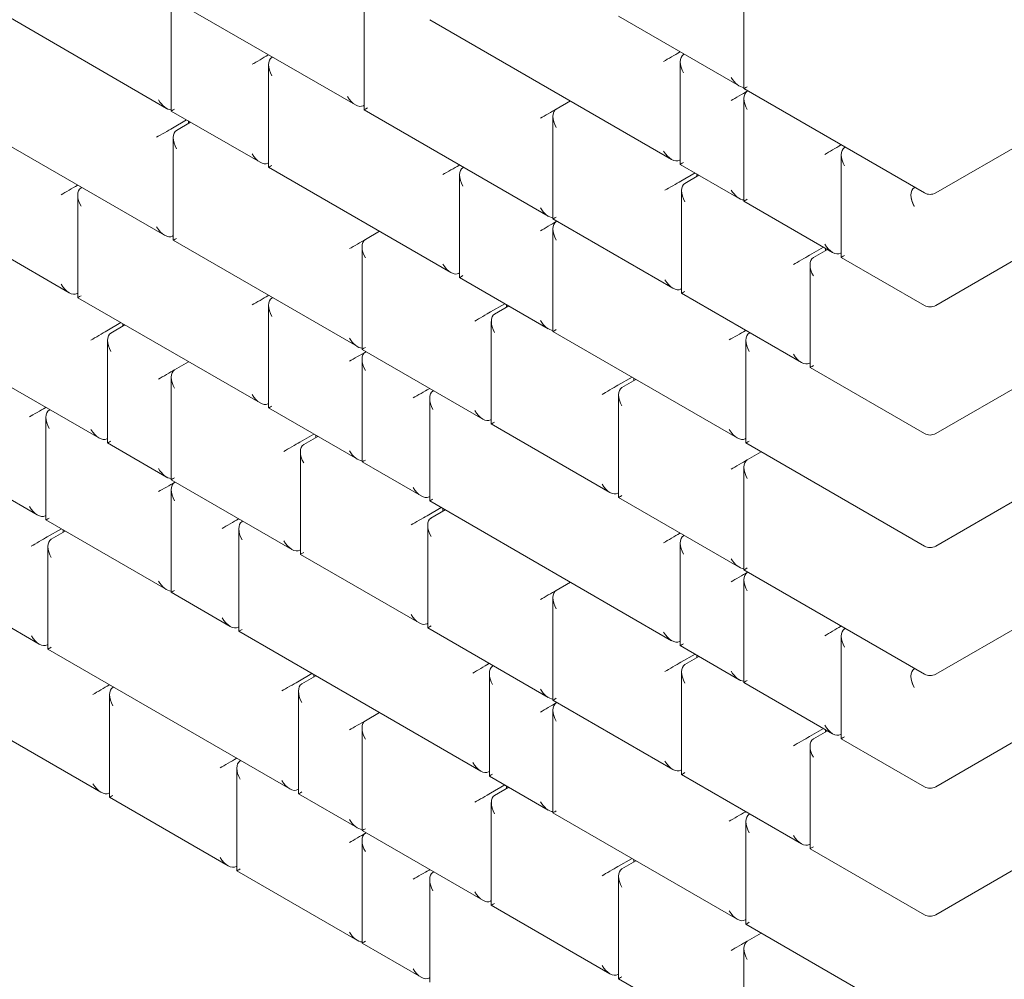
# Model space of a CAD drawing. Units: inches. Extents: x 0 to 8.3, y 0 to 11.7.
# Drawn here: x 4.3 to 6.1, y 6.1 to 7.8 of the extents above; entities that cross this region are included whole.
import ezdxf

# ---------------------------------------------------------------- set-up
doc = ezdxf.new("R2010")
doc.units = ezdxf.units.IN
doc.header["$MEASUREMENT"] = 0

msp = doc.modelspace()

# ---------------------------------------------------------------- linework, layer by layer
at = {"color": 7, "linetype": 'Continuous', "lineweight": 15}
for p, q in [((5.59034, 7.83147), (5.59034, 7.64915)), ((4.5721, 7.8093), (4.8997, 7.62019)), ((4.5721, 7.79157), (4.5721, 7.60925)), ((4.91505, 7.79364), (4.91505, 7.61132)), ((4.26716, 7.78529), (4.56382, 7.61403)), ((5.3676, 7.77773), (5.58205, 7.65393)), ((5.03172, 7.77157), (5.46185, 7.52327)), ((4.74535, 7.70929), (4.74413, 7.70859)), ((4.75242, 7.70521), (4.7512, 7.70451)), ((5.4772, 7.71446), (5.47599, 7.71376)), ((5.48427, 7.71037), (5.48306, 7.70967)), ((4.74534, 7.69156), (4.74534, 7.50924)), ((5.4772, 7.69673), (5.4772, 7.51441)), ((5.59034, 7.64915), (5.91146, 7.46376)), ((5.59741, 7.64506), (5.59619, 7.64436)), ((4.91505, 7.61949), (4.91384, 7.61879)), ((5.28186, 7.62717), (5.25678, 7.61269)), ((5.59034, 7.63141), (5.59034, 7.44909)), ((4.5721, 7.60925), (4.72999, 7.5181)), ((4.91505, 7.61132), (5.24264, 7.42221)), ((5.25093, 7.59975), (5.25093, 7.41743)), ((4.5995, 7.59343), (4.57442, 7.57895)), ((4.60657, 7.58935), (4.5815, 7.57487)), ((4.60271, 7.59158), (4.60271, 7.58712)), ((5.93146, 7.46376), (6.13479, 7.58114)), ((4.23269, 7.57758), (4.56028, 7.38847)), ((4.57564, 7.56192), (4.57564, 7.3796)), ((5.76358, 7.54913), (5.76236, 7.54843)), ((5.76358, 7.5314), (5.76358, 7.34908)), ((5.77065, 7.54505), (5.76944, 7.54435)), ((4.74534, 7.5174), (4.74413, 7.5167)), ((5.08476, 7.51335), (5.08354, 7.51265)), ((5.4772, 7.52257), (5.47599, 7.52187)), ((5.4772, 7.51441), (5.58205, 7.45387)), ((4.74534, 7.50924), (5.0694, 7.32216)), ((5.08475, 7.49562), (5.08475, 7.3133)), ((5.09183, 7.50927), (5.09061, 7.50857)), ((5.50347, 7.49924), (5.47839, 7.48476)), ((5.51054, 7.49516), (5.48546, 7.48068)), ((5.50667, 7.49293), (5.50667, 7.49739)), ((4.40593, 7.47757), (4.40472, 7.47687)), ((4.40593, 7.45984), (4.40593, 7.27752)), ((4.41301, 7.47349), (4.41179, 7.47279)), ((5.4796, 7.46773), (5.4796, 7.28541)), ((5.88732, 7.45997), (5.88732, 7.45973)), ((5.89318, 7.47292), (5.89439, 7.47362)), ((5.59034, 7.44909), (5.74822, 7.35795)), ((5.93146, 7.26371), (6.24905, 7.44705)), ((5.25093, 7.41743), (5.46425, 7.29428)), ((5.258, 7.41334), (5.25678, 7.41264)), ((4.94245, 7.39545), (4.91737, 7.38097)), ((5.25093, 7.39969), (5.25093, 7.21737)), ((4.23269, 7.37753), (4.39058, 7.28638)), ((4.57564, 7.38777), (4.57442, 7.38707)), ((4.57564, 7.3796), (4.90323, 7.19049)), ((4.91151, 7.36803), (4.91151, 7.18571)), ((5.73201, 7.36731), (5.70693, 7.35283)), ((5.73908, 7.36323), (5.714, 7.34875)), ((5.73521, 7.361), (5.73521, 7.36546)), ((5.76358, 7.35725), (5.76236, 7.35655)), ((5.70814, 7.3358), (5.70814, 7.15348)), ((5.76358, 7.34908), (5.91146, 7.26371)), ((5.08475, 7.32146), (5.08354, 7.32076)), ((5.08475, 7.3133), (5.24264, 7.22215)), ((4.40593, 7.28568), (4.40472, 7.28498)), ((5.4796, 7.29358), (5.47839, 7.29288)), ((5.4796, 7.28541), (5.69279, 7.16234)), ((4.01349, 7.27647), (4.44361, 7.02816)), ((4.40593, 7.27752), (4.72999, 7.09045)), ((4.74535, 7.28163), (4.74413, 7.28093)), ((4.75242, 7.27755), (4.7512, 7.27685)), ((5.16519, 7.26687), (5.14011, 7.25239)), ((4.74534, 7.2639), (4.74534, 7.08158)), ((5.17226, 7.26279), (5.14718, 7.24831)), ((5.16839, 7.26502), (5.16839, 7.26055)), ((4.48283, 7.23313), (4.45775, 7.21865)), ((4.48604, 7.23128), (4.48604, 7.22681)), ((5.14132, 7.23536), (5.14132, 7.05304)), ((4.4899, 7.22905), (4.46482, 7.21457)), ((5.25093, 7.21737), (5.57852, 7.02826)), ((5.59387, 7.21945), (5.59266, 7.21874)), ((5.60094, 7.21536), (5.59973, 7.21466)), ((5.93146, 7.0361), (6.25259, 7.22149)), ((4.45897, 7.20162), (4.45897, 7.0193)), ((5.59387, 7.20172), (5.59387, 7.01939)), ((4.91151, 7.18571), (5.12597, 7.0619)), ((4.91859, 7.18162), (4.91737, 7.18092)), ((4.60304, 7.16373), (4.57796, 7.14925)), ((4.91151, 7.16797), (4.91151, 6.98565)), ((5.70814, 7.16164), (5.70693, 7.16094)), ((5.70814, 7.15348), (5.91146, 7.0361)), ((4.5721, 7.13631), (4.5721, 6.95399)), ((5.39146, 7.13624), (5.36638, 7.12176)), ((5.39853, 7.13216), (5.37346, 7.11768)), ((5.39467, 7.13439), (5.39467, 7.12993)), ((5.03172, 7.11631), (5.03051, 7.11561)), ((5.03879, 7.11223), (5.03758, 7.11153)), ((5.03172, 7.09858), (5.03172, 6.91626)), ((5.3676, 7.10474), (5.3676, 6.92241)), ((4.34937, 7.08257), (4.34815, 7.08187)), ((4.35644, 7.07849), (4.35522, 7.07779)), ((4.74534, 7.08975), (4.74413, 7.08904)), ((4.74534, 7.08158), (4.90323, 6.99044)), ((4.34936, 7.06484), (4.34936, 6.88252)), ((5.14132, 7.0612), (5.14011, 7.0605)), ((5.14132, 7.05304), (5.35224, 6.93128)), ((4.45897, 7.02746), (4.45775, 7.02676)), ((4.82578, 7.03515), (4.8007, 7.02067)), ((4.83285, 7.03107), (4.80777, 7.01659)), ((4.82898, 7.0333), (4.82898, 7.02883)), ((5.59387, 7.02756), (5.59266, 7.02686)), ((4.12309, 7.01314), (4.33401, 6.89138)), ((4.45897, 7.0193), (4.56382, 6.95877)), ((4.80191, 7.00364), (4.80191, 6.82132)), ((5.59387, 7.01939), (5.91146, 6.83605)), ((5.62127, 7.00358), (5.59619, 6.9891)), ((4.91151, 6.98565), (5.01637, 6.92512)), ((5.59034, 6.97615), (5.59034, 6.79383)), ((4.5721, 6.95399), (4.78656, 6.83018)), ((4.5721, 6.93626), (4.5721, 6.75393)), ((4.57918, 6.9499), (4.57796, 6.9492)), ((5.03172, 6.92442), (5.03051, 6.92372)), ((5.03172, 6.91626), (5.46185, 6.66795)), ((5.3676, 6.93058), (5.36638, 6.92988)), ((5.3676, 6.92241), (5.58205, 6.79861)), ((5.93146, 6.83605), (6.07935, 6.92143)), ((5.05205, 6.90452), (5.02697, 6.89005)), ((5.05912, 6.90044), (5.03404, 6.88596)), ((5.05526, 6.90267), (5.05526, 6.89821)), ((4.34936, 6.89068), (4.34815, 6.88998)), ((4.34936, 6.88252), (4.56382, 6.75872)), ((4.69231, 6.88459), (4.6911, 6.88389)), ((4.69938, 6.88051), (4.69817, 6.87981)), ((4.37677, 6.8667), (4.35169, 6.85222)), ((4.37997, 6.86485), (4.37997, 6.86039)), ((4.69231, 6.86686), (4.69231, 6.68454)), ((5.02819, 6.87302), (5.02819, 6.6907)), ((4.38384, 6.86262), (4.35876, 6.84814)), ((5.4772, 6.85914), (5.47599, 6.85844)), ((5.48427, 6.85506), (5.48306, 6.85436)), ((4.3529, 6.83519), (4.3529, 6.65287)), ((4.80191, 6.82948), (4.8007, 6.82878)), ((5.4772, 6.84141), (5.4772, 6.65909)), ((4.80191, 6.82132), (5.01283, 6.69956)), ((5.59034, 6.79383), (5.91146, 6.60845)), ((5.59034, 6.7761), (5.59034, 6.59378)), ((5.59741, 6.78975), (5.59619, 6.78905)), ((5.28186, 6.77186), (5.25678, 6.75738)), ((4.5721, 6.75393), (4.67696, 6.6934)), ((5.25093, 6.74443), (5.25093, 6.56211)), ((5.93146, 6.60845), (6.13479, 6.72582)), ((4.23269, 6.72227), (4.33755, 6.66174)), ((4.69231, 6.6927), (4.6911, 6.692)), ((5.02819, 6.69886), (5.02697, 6.69816)), ((5.02819, 6.6907), (5.24264, 6.56689)), ((5.76358, 6.69382), (5.76236, 6.69312)), ((5.77065, 6.68974), (5.76944, 6.68904)), ((4.69231, 6.68454), (5.12243, 6.43623)), ((5.76358, 6.67609), (5.76358, 6.49377)), ((4.3529, 6.66104), (4.35169, 6.66034)), ((4.3529, 6.65287), (4.78302, 6.40457)), ((5.4772, 6.66725), (5.47599, 6.66655)), ((5.4772, 6.65909), (5.58205, 6.59856)), ((5.50347, 6.64393), (5.47839, 6.62945)), ((5.51054, 6.63984), (5.48546, 6.62537)), ((5.50667, 6.63761), (5.50667, 6.64207)), ((5.13779, 6.62742), (5.13657, 6.62672)), ((5.14486, 6.62334), (5.14365, 6.62264)), ((5.89318, 6.6176), (5.89439, 6.6183)), ((4.82224, 6.60953), (4.79716, 6.59505)), ((4.82931, 6.60545), (4.80423, 6.59097)), ((4.82545, 6.60768), (4.82545, 6.60322)), ((5.13779, 6.60969), (5.13779, 6.42737)), ((5.4796, 6.61242), (5.4796, 6.4301)), ((5.88732, 6.60465), (5.88732, 6.60441)), ((4.4625, 6.5896), (4.46129, 6.5889)), ((4.46957, 6.58552), (4.46836, 6.58482)), ((5.59034, 6.59378), (5.74822, 6.50263)), ((5.93146, 6.40839), (6.24905, 6.59174)), ((4.4625, 6.57187), (4.4625, 6.38955)), ((4.79838, 6.57802), (4.79838, 6.3957)), ((5.25093, 6.56211), (5.46425, 6.43896)), ((5.258, 6.55803), (5.25678, 6.55733)), ((4.94245, 6.54014), (4.91737, 6.52566)), ((5.25093, 6.54438), (5.25093, 6.36206)), ((4.23269, 6.52221), (4.44715, 6.39841)), ((4.91151, 6.51271), (4.91151, 6.33039)), ((5.73201, 6.51199), (5.70693, 6.49752)), ((5.73908, 6.50791), (5.714, 6.49343)), ((5.73521, 6.50568), (5.73521, 6.51014)), ((5.76358, 6.50193), (5.76236, 6.50123)), ((5.70814, 6.48049), (5.70814, 6.29817)), ((5.76358, 6.49377), (5.91146, 6.40839)), ((4.68878, 6.45897), (4.68756, 6.45827)), ((4.69585, 6.45489), (4.69463, 6.45419)), ((4.68878, 6.44124), (4.68878, 6.25892)), ((5.13779, 6.43553), (5.13657, 6.43483)), ((5.13779, 6.42737), (5.24264, 6.36684)), ((5.4796, 6.43826), (5.47839, 6.43756)), ((5.4796, 6.4301), (5.69279, 6.30703)), ((5.16519, 6.41155), (5.14011, 6.39708)), ((5.16839, 6.4097), (5.16839, 6.40524)), ((4.4625, 6.39771), (4.46129, 6.39701)), ((4.79838, 6.40387), (4.79716, 6.40317)), ((4.79838, 6.3957), (4.90323, 6.33517)), ((5.17226, 6.40747), (5.14718, 6.39299)), ((4.4625, 6.38955), (4.67342, 6.26779)), ((5.14132, 6.38005), (5.14132, 6.19773)), ((5.25093, 6.36206), (5.57852, 6.17294)), ((5.59387, 6.36413), (5.59266, 6.36343)), ((5.60094, 6.36005), (5.59973, 6.35935)), ((5.93146, 6.18079), (6.25259, 6.36617)), ((5.59387, 6.3464), (5.59387, 6.16408)), ((4.91151, 6.33039), (5.12597, 6.20659)), ((4.91859, 6.32631), (4.91737, 6.32561)), ((4.91151, 6.31266), (4.91151, 6.13034)), ((5.70814, 6.30633), (5.70693, 6.30563)), ((5.70814, 6.29817), (5.91146, 6.18079)), ((5.39146, 6.28093), (5.36638, 6.26645)), ((5.39853, 6.27685), (5.37346, 6.26237)), ((5.39467, 6.27908), (5.39467, 6.27461)), ((4.68878, 6.26709), (4.68756, 6.26639)), ((4.68878, 6.25892), (4.90323, 6.13512)), ((5.03172, 6.261), (5.03051, 6.26029)), ((5.03879, 6.25691), (5.03758, 6.25621)), ((5.03172, 6.24327), (5.03172, 6.06094)), ((5.3676, 6.24942), (5.3676, 6.0671)), ((5.14132, 6.20589), (5.14011, 6.20519)), ((5.14132, 6.19773), (5.35224, 6.07596)), ((5.59387, 6.17224), (5.59266, 6.17154)), ((5.59387, 6.16408), (5.91146, 5.98074)), ((5.62127, 6.14826), (5.59619, 6.13378)), ((4.91151, 6.13034), (5.01637, 6.06981)), ((5.59034, 6.12084), (5.59034, 5.93852)), ((5.3676, 6.07526), (5.36638, 6.07456)), ((5.03172, 6.06911), (5.03051, 6.06841)), ((5.3676, 6.0671), (5.58205, 5.9433))]:
    msp.add_line(p, q, dxfattribs=at)
for centre in [(5.92146, 7.48108), (5.92146, 7.28103), (5.92146, 7.05343), (5.92146, 6.85337), (5.92146, 6.62577), (5.92146, 6.42572), (5.92146, 6.19811)]:
    msp.add_arc(centre, 0.02, 240.00269, 299.99731, dxfattribs=at)
for centre, major_axis, ratio, start_param, end_param in [((4.72999, 7.70042), (0.02, 0.01155), 0.0000704, 0.7853575, 2.3561539), ((4.76534, 7.68001), (-0.01414, 0.02449), 0.5773346, 6.2831447, 7.853941), ((5.46184, 7.70559), (0.02, 0.01155), 0.0000704, 0.7853575, 2.3561539), ((5.4972, 7.68518), (-0.01414, 0.02449), 0.5773346, 6.2831447, 7.853941), ((5.58205, 7.67702), (-0.01414, 0.02449), 0.5773346, 1.5707557, 2.7832324), ((5.61034, 7.66069), (0.02, 0.01155), 0.0000704, 2.3561539, 3.1416333), ((4.89969, 7.64328), (-0.01414, 0.02449), 0.5773346, 1.5707557, 3.141552), ((5.58205, 7.63619), (0.02, 0.01155), 0.0000704, 0.7853575, 2.3561539), ((5.61034, 7.61987), (-0.01414, 0.02449), 0.5773346, 6.2831447, 7.853941), ((4.56382, 7.63713), (-0.01414, 0.02449), 0.5773346, 1.5707557, 2.7832324), ((4.5921, 7.6208), (0.02, 0.01155), 0.0000704, 2.3561539, 3.1416333), ((4.93505, 7.62287), (0.02, 0.01155), 0.0000704, 2.3561539, 3.1416333), ((5.24264, 7.60453), (0.02, 0.01155), 0.0000704, 0.7853575, 2.3561539), ((5.27093, 7.5882), (-0.01414, 0.02449), 0.5773346, 6.2831447, 7.853941), ((4.56028, 7.57079), (0.02, 0.01155), 0.0000704, 0.7853575, 2.3561539), ((4.59564, 7.55038), (-0.01414, 0.02449), 0.5773346, 6.2831447, 7.853941), ((5.74822, 7.54027), (0.02, 0.01155), 0.0000704, 0.7853575, 2.3561539), ((4.72999, 7.5412), (-0.01414, 0.02449), 0.5773346, 1.5707557, 3.141552), ((5.46184, 7.54636), (-0.01414, 0.02449), 0.5773346, 1.5707557, 3.141552), ((5.78358, 7.51986), (-0.01414, 0.02449), 0.5773346, 6.2831447, 7.853941), ((4.76534, 7.52079), (0.02, 0.01155), 0.0000704, 2.3561539, 3.1416333), ((5.0694, 7.50448), (0.02, 0.01155), 0.0000704, 0.7853575, 2.3561539), ((5.4972, 7.52595), (0.02, 0.01155), 0.0000704, 2.3561539, 3.141552), ((5.10475, 7.48407), (-0.01414, 0.02449), 0.5773346, 6.2831447, 7.853941), ((4.39058, 7.4687), (0.02, 0.01155), 0.0000704, 0.7853575, 2.3561539), ((5.46425, 7.4766), (0.02, 0.01155), 0.0000704, 0.7853575, 2.3561539), ((5.4996, 7.45619), (-0.01414, 0.02449), 0.5773346, 6.2831447, 7.853941), ((4.42593, 7.44829), (-0.01414, 0.02449), 0.5773346, 6.2831447, 7.853941), ((5.58205, 7.47697), (-0.01414, 0.02449), 0.5773346, 1.5707557, 2.7832324), ((5.90732, 7.44842), (-0.01414, 0.02449), 0.5773346, 6.2831447, 7.853941), ((5.90732, 7.448), (-0.01409, 0.02478), 0.5728296, 0.7891848, 1.574583), ((5.61034, 7.46064), (0.02, 0.01155), 0.0000704, 2.3561539, 3.1416333), ((5.24264, 7.4453), (-0.01414, 0.02449), 0.5773346, 1.5707557, 2.7832324), ((5.24264, 7.40447), (0.02, 0.01155), 0.0000704, 0.7853575, 2.3561539), ((5.27093, 7.42897), (0.02, 0.01155), 0.0000704, 2.3561539, 3.1416333), ((5.27093, 7.38815), (-0.01414, 0.02449), 0.5773346, 6.2831447, 7.853941), ((4.56028, 7.41156), (-0.01414, 0.02449), 0.5773346, 1.5707557, 3.141552), ((4.59564, 7.39115), (0.02, 0.01155), 0.0000704, 2.3561539, 3.1416333), ((4.90323, 7.37281), (0.02, 0.01155), 0.0000704, 0.7853575, 2.3561539), ((4.93151, 7.35648), (-0.01414, 0.02449), 0.5773346, 6.2831447, 7.853941), ((5.74822, 7.38104), (-0.01414, 0.02449), 0.5773346, 1.5707557, 3.141552), ((5.0694, 7.34526), (-0.01414, 0.02449), 0.5773346, 1.5707557, 3.141552), ((5.69278, 7.34466), (0.02, 0.01155), 0.0000704, 0.7853575, 2.3561539), ((5.72814, 7.32425), (-0.01414, 0.02449), 0.5773346, 6.2831447, 7.853941), ((5.78358, 7.36063), (0.02, 0.01155), 0.0000704, 2.3561539, 3.141552), ((4.39058, 7.30948), (-0.01414, 0.02449), 0.5773346, 1.5707557, 3.141552), ((5.10475, 7.32485), (0.02, 0.01155), 0.0000704, 2.3561539, 3.1416333), ((5.46425, 7.31737), (-0.01414, 0.02449), 0.5773346, 1.5707557, 3.141552), ((5.4996, 7.29696), (0.02, 0.01155), 0.0000704, 2.3561539, 3.1416333), ((4.42593, 7.28907), (0.02, 0.01155), 0.0000704, 2.3561539, 3.1416333), ((4.72999, 7.27277), (0.02, 0.01155), 0.0000704, 0.7853575, 2.3561539), ((4.76534, 7.25235), (-0.01414, 0.02449), 0.5773346, 6.2831447, 7.853941), ((5.12597, 7.24422), (0.02, 0.01155), 0.0000704, 0.7853575, 2.3561539), ((5.16132, 7.22381), (-0.01414, 0.02449), 0.5773346, 6.2831447, 7.853941), ((5.24264, 7.24525), (-0.01414, 0.02449), 0.5773346, 1.5707557, 2.7832324), ((4.44361, 7.21048), (0.02, 0.01155), 0.0000704, 0.7853575, 2.3561539), ((4.47897, 7.19007), (-0.01414, 0.02449), 0.5773346, 6.2831447, 7.853941), ((5.27093, 7.22892), (0.02, 0.01155), 0.0000704, 2.3561539, 3.1416333), ((5.57852, 7.21058), (0.02, 0.01155), 0.0000704, 0.7853575, 2.3561539), ((5.61387, 7.19017), (-0.01414, 0.02449), 0.5773346, 6.2831447, 7.853941), ((4.90323, 7.21358), (-0.01414, 0.02449), 0.5773346, 1.5707557, 2.7832324), ((4.90323, 7.17276), (0.02, 0.01155), 0.0000704, 0.7853575, 2.3561539), ((4.93151, 7.15643), (-0.01414, 0.02449), 0.5773346, 6.2831447, 7.853941), ((4.93151, 7.19725), (0.02, 0.01155), 0.0000704, 2.3561539, 3.1416333), ((5.69278, 7.18544), (-0.01414, 0.02449), 0.5773346, 1.5707557, 3.141552), ((4.56382, 7.14109), (0.02, 0.01155), 0.0000704, 0.7853575, 2.3561539), ((4.5921, 7.12476), (-0.01414, 0.02449), 0.5773346, 6.2831447, 7.853941), ((5.72814, 7.16503), (0.02, 0.01155), 0.0000704, 2.3561539, 3.1416333), ((5.01637, 7.10744), (0.02, 0.01155), 0.0000704, 0.7853575, 2.3561539), ((5.05172, 7.08703), (-0.01414, 0.02449), 0.5773346, 6.2831447, 7.853941), ((5.35224, 7.1136), (0.02, 0.01155), 0.0000704, 0.7853575, 2.3561539), ((5.3876, 7.09319), (-0.01414, 0.02449), 0.5773346, 6.2831447, 7.853941), ((4.72999, 7.11354), (-0.01414, 0.02449), 0.5773346, 1.5707557, 3.141552), ((4.33401, 7.0737), (0.02, 0.01155), 0.0000704, 0.7853575, 2.3561539), ((4.36936, 7.05329), (-0.01414, 0.02449), 0.5773346, 6.2831447, 7.853941), ((4.76534, 7.09313), (0.02, 0.01155), 0.0000704, 2.3561539, 3.1416333), ((5.12597, 7.085), (-0.01414, 0.02449), 0.5773346, 1.5707557, 3.141552), ((5.16132, 7.06459), (0.02, 0.01155), 0.0000704, 2.3561539, 3.1416333), ((4.44361, 7.05126), (-0.01414, 0.02449), 0.5773346, 1.5707557, 3.141552), ((5.57852, 7.05135), (-0.01414, 0.02449), 0.5773346, 1.5707557, 3.141552), ((4.47897, 7.03085), (0.02, 0.01155), 0.0000704, 2.3561539, 3.141552), ((4.78656, 7.0125), (0.02, 0.01155), 0.0000704, 0.7853575, 2.3561539), ((5.61387, 7.03094), (0.02, 0.01155), 0.0000704, 2.3561539, 3.1416333), ((4.82191, 6.99209), (-0.01414, 0.02449), 0.5773346, 6.2831447, 7.853941), ((4.90323, 7.01353), (-0.01414, 0.02449), 0.5773346, 1.5707557, 2.7832324), ((4.93151, 6.9972), (0.02, 0.01155), 0.0000704, 2.3561539, 3.141552), ((5.58205, 6.98093), (0.02, 0.01155), 0.0000704, 0.7853575, 2.3561539), ((5.61034, 6.9646), (-0.01414, 0.02449), 0.5773346, 6.2831447, 7.853941), ((4.56382, 6.98186), (-0.01414, 0.02449), 0.5773346, 1.5707557, 2.7832324), ((4.5921, 6.96553), (0.02, 0.01155), 0.0000704, 2.3561539, 3.1416333), ((4.56382, 6.94104), (0.02, 0.01155), 0.0000704, 0.7853575, 2.3561539), ((4.5921, 6.92471), (-0.01414, 0.02449), 0.5773346, 6.2831447, 7.853941), ((5.01637, 6.94822), (-0.01414, 0.02449), 0.5773346, 1.5707557, 3.141552), ((5.35224, 6.95437), (-0.01414, 0.02449), 0.5773346, 1.5707557, 3.141552), ((5.05172, 6.92781), (0.02, 0.01155), 0.0000704, 2.3561539, 3.1416333), ((5.3876, 6.93396), (0.02, 0.01155), 0.0000704, 2.3561539, 3.1416333), ((4.33401, 6.91448), (-0.01414, 0.02449), 0.5773346, 1.5707557, 3.141552), ((4.36936, 6.89407), (0.02, 0.01155), 0.0000704, 2.3561539, 3.1416333), ((4.67696, 6.87572), (0.02, 0.01155), 0.0000704, 0.7853575, 2.3561539), ((5.01283, 6.88188), (0.02, 0.01155), 0.0000704, 0.7853575, 2.3561539), ((5.04819, 6.86147), (-0.01414, 0.02449), 0.5773346, 6.2831447, 7.853941), ((4.71231, 6.85531), (-0.01414, 0.02449), 0.5773346, 6.2831447, 7.853941), ((4.33754, 6.84406), (0.02, 0.01155), 0.0000704, 0.7853575, 2.3561539), ((4.3729, 6.82365), (-0.01414, 0.02449), 0.5773346, 6.2831447, 7.853941), ((5.46184, 6.85027), (0.02, 0.01155), 0.0000704, 0.7853575, 2.3561539), ((5.4972, 6.82986), (-0.01414, 0.02449), 0.5773346, 6.2831447, 7.853941), ((4.78656, 6.85328), (-0.01414, 0.02449), 0.5773346, 1.5707557, 3.141552), ((4.82191, 6.83287), (0.02, 0.01155), 0.0000704, 2.3561539, 3.1416333), ((5.58205, 6.82171), (-0.01414, 0.02449), 0.5773346, 1.5707557, 2.7832324), ((5.61034, 6.80538), (0.02, 0.01155), 0.0000704, 2.3561539, 3.1416333), ((5.58205, 6.78088), (0.02, 0.01155), 0.0000704, 0.7853575, 2.3561539), ((5.61034, 6.76455), (-0.01414, 0.02449), 0.5773346, 6.2831447, 7.853941), ((4.56382, 6.78181), (-0.01414, 0.02449), 0.5773346, 1.5707557, 2.7832324), ((4.5921, 6.76548), (0.02, 0.01155), 0.0000704, 2.3561539, 3.141552), ((5.24264, 6.74921), (0.02, 0.01155), 0.0000704, 0.7853575, 2.3561539), ((5.27093, 6.73288), (-0.01414, 0.02449), 0.5773346, 6.2831447, 7.853941), ((4.67696, 6.7165), (-0.01414, 0.02449), 0.5773346, 1.5707557, 3.141552), ((5.01283, 6.72265), (-0.01414, 0.02449), 0.5773346, 1.5707557, 3.141552), ((4.71231, 6.69609), (0.02, 0.01155), 0.0000704, 2.3561539, 3.1416333), ((5.04819, 6.70224), (0.02, 0.01155), 0.0000704, 2.3561539, 3.1416333), ((5.74822, 6.68495), (0.02, 0.01155), 0.0000704, 0.7853575, 2.3561539), ((5.78358, 6.66454), (-0.01414, 0.02449), 0.5773346, 6.2831447, 7.853941), ((4.33754, 6.68483), (-0.01414, 0.02449), 0.5773346, 1.5707557, 3.141552), ((5.46184, 6.69105), (-0.01414, 0.02449), 0.5773346, 1.5707557, 3.141552), ((4.3729, 6.66442), (0.02, 0.01155), 0.0000704, 2.3561539, 3.1416333), ((5.4972, 6.67064), (0.02, 0.01155), 0.0000704, 2.3561539, 3.141552), ((5.12243, 6.61855), (0.02, 0.01155), 0.0000704, 0.7853575, 2.3561539), ((5.15779, 6.59814), (-0.01414, 0.02449), 0.5773346, 6.2831447, 7.853941), ((5.46425, 6.62128), (0.02, 0.01155), 0.0000704, 0.7853575, 2.3561539), ((5.4996, 6.60087), (-0.01414, 0.02449), 0.5773346, 6.2831447, 7.853941), ((5.58205, 6.62165), (-0.01414, 0.02449), 0.5773346, 1.5707557, 2.7832324), ((5.90732, 6.59311), (-0.01414, 0.02449), 0.5773346, 6.2831447, 7.853941), ((5.90732, 6.59269), (-0.01409, 0.02478), 0.5728296, 0.7891848, 1.574583), ((4.44715, 6.58073), (0.02, 0.01155), 0.0000704, 0.7853575, 2.3561539), ((4.4825, 6.56032), (-0.01414, 0.02449), 0.5773346, 6.2831447, 7.853941), ((4.78302, 6.58689), (0.02, 0.01155), 0.0000704, 0.7853575, 2.3561539), ((4.81838, 6.56648), (-0.01414, 0.02449), 0.5773346, 6.2831447, 7.853941), ((5.61034, 6.60533), (0.02, 0.01155), 0.0000704, 2.3561539, 3.1416333), ((5.24264, 6.58999), (-0.01414, 0.02449), 0.5773346, 1.5707557, 2.7832324), ((5.27093, 6.57366), (0.02, 0.01155), 0.0000704, 2.3561539, 3.1416333), ((5.24264, 6.54916), (0.02, 0.01155), 0.0000704, 0.7853575, 2.3561539), ((5.27093, 6.53283), (-0.01414, 0.02449), 0.5773346, 6.2831447, 7.853941), ((4.90323, 6.51749), (0.02, 0.01155), 0.0000704, 0.7853575, 2.3561539), ((4.93151, 6.50116), (-0.01414, 0.02449), 0.5773346, 6.2831447, 7.853941), ((5.74822, 6.52573), (-0.01414, 0.02449), 0.5773346, 1.5707557, 3.141552), ((5.69278, 6.48935), (0.02, 0.01155), 0.0000704, 0.7853575, 2.3561539), ((5.78358, 6.50532), (0.02, 0.01155), 0.0000704, 2.3561539, 3.141552), ((5.72814, 6.46894), (-0.01414, 0.02449), 0.5773346, 6.2831447, 7.853941), ((4.67342, 6.45011), (0.02, 0.01155), 0.0000704, 0.7853575, 2.3561539), ((4.70878, 6.4297), (-0.01414, 0.02449), 0.5773346, 6.2831447, 7.853941), ((5.12243, 6.45933), (-0.01414, 0.02449), 0.5773346, 1.5707557, 3.141552), ((5.46425, 6.46206), (-0.01414, 0.02449), 0.5773346, 1.5707557, 3.141552), ((5.15779, 6.43892), (0.02, 0.01155), 0.0000704, 2.3561539, 3.141552), ((5.4996, 6.44165), (0.02, 0.01155), 0.0000704, 2.3561539, 3.1416333), ((4.44715, 6.42151), (-0.01414, 0.02449), 0.5773346, 1.5707557, 3.141552), ((4.78302, 6.42766), (-0.01414, 0.02449), 0.5773346, 1.5707557, 3.141552), ((4.4825, 6.4011), (0.02, 0.01155), 0.0000704, 2.3561539, 3.1416333), ((4.81838, 6.40725), (0.02, 0.01155), 0.0000704, 2.3561539, 3.141552), ((5.12597, 6.38891), (0.02, 0.01155), 0.0000704, 0.7853575, 2.3561539), ((5.16132, 6.3685), (-0.01414, 0.02449), 0.5773346, 6.2831447, 7.853941), ((5.24264, 6.38993), (-0.01414, 0.02449), 0.5773346, 1.5707557, 2.7832324), ((5.27093, 6.37361), (0.02, 0.01155), 0.0000704, 2.3561539, 3.1416333), ((5.57852, 6.35526), (0.02, 0.01155), 0.0000704, 0.7853575, 2.3561539), ((5.61387, 6.33485), (-0.01414, 0.02449), 0.5773346, 6.2831447, 7.853941), ((4.90323, 6.35827), (-0.01414, 0.02449), 0.5773346, 1.5707557, 2.7832324), ((4.90323, 6.31744), (0.02, 0.01155), 0.0000704, 0.7853575, 2.3561539), ((4.93151, 6.30111), (-0.01414, 0.02449), 0.5773346, 6.2831447, 7.853941), ((4.93151, 6.34194), (0.02, 0.01155), 0.0000704, 2.3561539, 3.1416333), ((5.69278, 6.33012), (-0.01414, 0.02449), 0.5773346, 1.5707557, 3.141552), ((5.72814, 6.30971), (0.02, 0.01155), 0.0000704, 2.3561539, 3.1416333), ((4.67342, 6.29088), (-0.01414, 0.02449), 0.5773346, 1.5707557, 3.141552), ((4.70878, 6.27047), (0.02, 0.01155), 0.0000704, 2.3561539, 3.1416333), ((5.01637, 6.25213), (0.02, 0.01155), 0.0000704, 0.7853575, 2.3561539), ((5.05172, 6.23172), (-0.01414, 0.02449), 0.5773346, 6.2831447, 7.853941), ((5.35224, 6.25828), (0.02, 0.01155), 0.0000704, 0.7853575, 2.3561539), ((5.3876, 6.23787), (-0.01414, 0.02449), 0.5773346, 6.2831447, 7.853941), ((5.12597, 6.22968), (-0.01414, 0.02449), 0.5773346, 1.5707557, 3.141552), ((5.16132, 6.20927), (0.02, 0.01155), 0.0000704, 2.3561539, 3.1416333), ((5.57852, 6.19604), (-0.01414, 0.02449), 0.5773346, 1.5707557, 3.141552), ((5.61387, 6.17563), (0.02, 0.01155), 0.0000704, 2.3561539, 3.1416333), ((4.90323, 6.15821), (-0.01414, 0.02449), 0.5773346, 1.5707557, 2.7832324), ((4.93151, 6.14189), (0.02, 0.01155), 0.0000704, 2.3561539, 3.141552), ((5.58205, 6.12562), (0.02, 0.01155), 0.0000704, 0.7853575, 2.3561539), ((5.61034, 6.10929), (-0.01414, 0.02449), 0.5773346, 6.2831447, 7.853941), ((5.01637, 6.0929), (-0.01414, 0.02449), 0.5773346, 1.5707557, 3.141552), ((5.35224, 6.09906), (-0.01414, 0.02449), 0.5773346, 1.5707557, 3.141552), ((5.3876, 6.07865), (0.02, 0.01155), 0.0000704, 2.3561539, 3.1416333)]:
    msp.add_ellipse(centre, major_axis=major_axis, ratio=ratio, start_param=start_param, end_param=end_param, dxfattribs=at)

doc.saveas('drawing.dxf')
